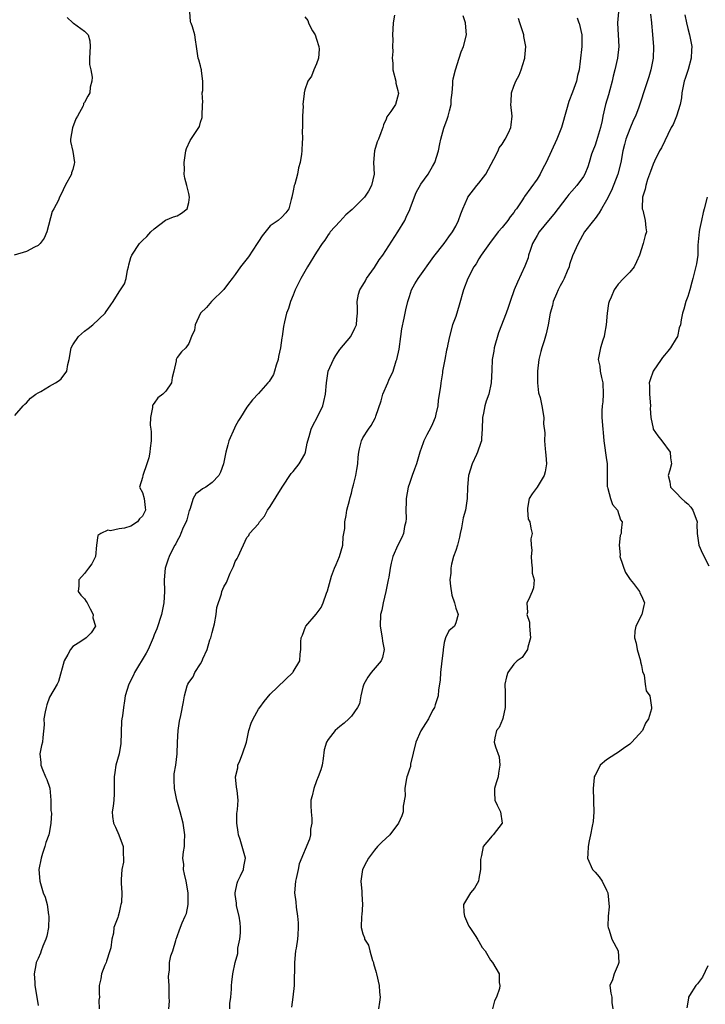
# Model space of a CAD drawing. Units: inches. Extents: x 2655000 to 2658000, y 1557000 to 1560000.
# Drawn here: x 2655910 to 2656028, y 1558018 to 1558188 of the extents above; entities that cross this region are included whole.
import ezdxf

# ---------------------------------------------------------------- set-up
doc = ezdxf.new("R2010")
doc.units = ezdxf.units.IN
doc.header["$MEASUREMENT"] = 0
doc.layers.add('LD26551557_2ft', color=134, linetype='Continuous')

msp = doc.modelspace()

# ---------------------------------------------------------------- linework, layer by layer
at = {"layer": 'LD26551557_2ft'}
for points, elevation in [([(2655909, 1558119.37), (2655910.44, 1558121), (2655910.72, 1558121.28), (2655911, 1558121.54), (2655911.69, 1558122.31), (2655912.63, 1558123), (2655913, 1558123.25), (2655913.48, 1558123.48), (2655915, 1558124.41), (2655916.02, 1558125), (2655916.62, 1558125.38), (2655917, 1558125.68), (2655917.96, 1558127), (2655918.16, 1558128.16), (2655918.39, 1558129), (2655918.69, 1558131), (2655919, 1558131.54), (2655919.98, 1558133), (2655921, 1558133.87), (2655921.66, 1558134.34), (2655922.42, 1558135), (2655924.54, 1558137), (2655924.74, 1558137.26), (2655925, 1558137.7), (2655925.55, 1558138.45), (2655925.93, 1558139), (2655927, 1558140.7), (2655927.23, 1558141), (2655927.92, 1558142.08), (2655928.18, 1558143), (2655928.41, 1558144.41), (2655928.57, 1558145), (2655928.65, 1558145.35), (2655929, 1558146.6), (2655929.15, 1558147), (2655930.49, 1558149), (2655931, 1558149.53), (2655931.76, 1558150.24), (2655932.45, 1558151), (2655933, 1558151.55), (2655934.98, 1558153.02), (2655936.36, 1558153.64), (2655937, 1558153.8), (2655937.74, 1558154.26), (2655938.7, 1558155), (2655939, 1558156.1), (2655939.12, 1558157), (2655939, 1558157.64), (2655938.63, 1558159), (2655938.3, 1558160.3), (2655938.19, 1558161), (2655938.24, 1558161.76), (2655938.19, 1558163), (2655938.49, 1558165), (2655938.59, 1558165.41), (2655939.21, 1558166.79), (2655940, 1558168), (2655940.82, 1558169.18), (2655941, 1558169.92), (2655941.27, 1558170.73), (2655941.3, 1558171), (2655941.34, 1558173), (2655941.4, 1558173.4), (2655941.3, 1558175), (2655941.4, 1558175.4), (2655941.39, 1558177), (2655941.17, 1558178.83), (2655941.17, 1558179), (2655941.13, 1558179.13), (2655941, 1558179.65), (2655940.69, 1558180.69), (2655940.61, 1558181), (2655940.33, 1558183), (2655940.13, 1558184.13), (2655940, 1558185), (2655939.6, 1558186.4), (2655939.38, 1558187), (2655939.36, 1558187.07), (2655939.3, 1558187.3), (2655939.15, 1558189)], 8124), ([(2655974.41, 1558188.41), (2655974.22, 1558187.07), (2655974.21, 1558187), (2655974.12, 1558185), (2655974.16, 1558184.16), (2655974.12, 1558183), (2655974.14, 1558182.14), (2655974.05, 1558181), (2655974.13, 1558180.13), (2655974.16, 1558179), (2655974.64, 1558177), (2655974.66, 1558176.66), (2655975, 1558175.43), (2655975.08, 1558175.08), (2655975.11, 1558175), (2655975.11, 1558174.89), (2655974.61, 1558173), (2655973.8, 1558171.8), (2655973.13, 1558170.87), (2655973, 1558170.48), (2655972.54, 1558169.46), (2655972.4, 1558169), (2655972.08, 1558168.08), (2655971.68, 1558167), (2655971.46, 1558166.54), (2655970.99, 1558165.01), (2655970.84, 1558163), (2655970.92, 1558161), (2655970.48, 1558159), (2655969.93, 1558158.07), (2655969.25, 1558157), (2655969, 1558156.7), (2655967.13, 1558154.87), (2655966.06, 1558153.94), (2655965, 1558152.83), (2655963.36, 1558151), (2655963.23, 1558150.77), (2655963, 1558150.51), (2655962.42, 1558149.58), (2655961.98, 1558149), (2655961, 1558147.54), (2655959.46, 1558145), (2655958.29, 1558143), (2655957.6, 1558141.59), (2655957.34, 1558141), (2655957, 1558140.08), (2655956.5, 1558139), (2655956.18, 1558137.82), (2655955.83, 1558137), (2655955.49, 1558135.49), (2655955.29, 1558134.71), (2655955.05, 1558133), (2655955, 1558132.72), (2655954.76, 1558131), (2655954.47, 1558129.53), (2655954.39, 1558129), (2655954.05, 1558128.05), (2655953.78, 1558127), (2655953.6, 1558126.4), (2655952.81, 1558125.19), (2655952.61, 1558125), (2655951, 1558123.15), (2655949.95, 1558122.05), (2655949, 1558120.76), (2655947.87, 1558119), (2655947.54, 1558118.46), (2655947, 1558117.45), (2655946.84, 1558117.17), (2655945.89, 1558115), (2655945.7, 1558114.3), (2655945.38, 1558113), (2655944.96, 1558111), (2655944.45, 1558109.55), (2655944.16, 1558109), (2655943, 1558107.78), (2655941.9, 1558107), (2655941.32, 1558106.68), (2655941, 1558106.39), (2655940.19, 1558105.81), (2655939.73, 1558105), (2655939.15, 1558103.15), (2655939.06, 1558102.94), (2655938.63, 1558101.37), (2655938.51, 1558101), (2655938.04, 1558100.04), (2655937.61, 1558099), (2655937.45, 1558098.55), (2655937, 1558097.74), (2655936.77, 1558097.23), (2655936.59, 1558097), (2655936.13, 1558096.13), (2655935.6, 1558095), (2655935.43, 1558094.57), (2655935, 1558093.37), (2655934.89, 1558093), (2655934.72, 1558091), (2655934.77, 1558089), (2655934.66, 1558087), (2655934.25, 1558085), (2655933.45, 1558082.55), (2655933, 1558081.49), (2655932.82, 1558081), (2655931.98, 1558079), (2655931.65, 1558078.35), (2655929.64, 1558075), (2655929.44, 1558074.56), (2655928.63, 1558073), (2655928.04, 1558071), (2655927.88, 1558070.12), (2655927.71, 1558069), (2655927.53, 1558067.53), (2655927.45, 1558067), (2655927.41, 1558066.59), (2655927.26, 1558062.74), (2655926.97, 1558061), (2655926.4, 1558059), (2655926.24, 1558057.76), (2655926.09, 1558057), (2655926.09, 1558056.09), (2655926.14, 1558055), (2655926.09, 1558054.09), (2655926.07, 1558053), (2655925.93, 1558051.93), (2655925.77, 1558051), (2655925.83, 1558050.17), (2655926.01, 1558049), (2655926.34, 1558048.34), (2655926.9, 1558047), (2655927.67, 1558045), (2655927.68, 1558043.68), (2655927.74, 1558043), (2655927.73, 1558042.27), (2655927.42, 1558041), (2655927.3, 1558039.3), (2655927.34, 1558039), (2655927.33, 1558038.66), (2655927.44, 1558037), (2655927.36, 1558035.36), (2655927.29, 1558035), (2655927.22, 1558034.78), (2655927, 1558033.59), (2655926.81, 1558033), (2655926.75, 1558032.75), (2655926.06, 1558031), (2655926.03, 1558030.03), (2655925.7, 1558029), (2655925.53, 1558027.53), (2655925.39, 1558027), (2655924.81, 1558025.19), (2655924.74, 1558025), (2655924.51, 1558024.51), (2655923.91, 1558023), (2655923.84, 1558022.16), (2655923.52, 1558021), (2655923.55, 1558019.55), (2655923.58, 1558019), (2655923.5, 1558018.49), (2655923.54, 1558017)], 8120), ([(2655935.55, 1558017), (2655935.67, 1558018.33), (2655935.6, 1558019), (2655935.58, 1558019.58), (2655935.59, 1558021), (2655935.49, 1558022.51), (2655935.53, 1558023), (2655935.66, 1558023.66), (2655935.68, 1558025), (2655935.88, 1558026.12), (2655936.22, 1558027), (2655936.76, 1558028.76), (2655936.82, 1558029), (2655937, 1558029.49), (2655937.36, 1558030.64), (2655937.85, 1558031.85), (2655938.38, 1558033), (2655938.56, 1558033.44), (2655938.86, 1558035), (2655938.85, 1558036.85), (2655938.86, 1558037), (2655938.54, 1558039), (2655938.23, 1558040.23), (2655938.08, 1558041), (2655938.1, 1558041.9), (2655937.98, 1558043), (2655938.07, 1558044.07), (2655938.22, 1558045), (2655938.26, 1558045.74), (2655938.32, 1558047), (2655938.01, 1558049), (2655937.47, 1558051), (2655937.39, 1558051.39), (2655936.92, 1558053), (2655936.5, 1558055), (2655936.48, 1558056.49), (2655936.44, 1558057), (2655936.47, 1558057.53), (2655936.72, 1558059), (2655936.98, 1558060.98), (2655937.03, 1558062.97), (2655937.14, 1558065), (2655937.37, 1558066.63), (2655937.61, 1558067.61), (2655938.07, 1558069.93), (2655938.25, 1558071), (2655938.72, 1558072.72), (2655938.81, 1558073), (2655939, 1558073.31), (2655939.71, 1558074.29), (2655940.02, 1558075), (2655941, 1558076.52), (2655941.28, 1558077), (2655941.38, 1558077.38), (2655942.14, 1558079), (2655942.63, 1558080.63), (2655942.77, 1558081), (2655943, 1558081.93), (2655943.25, 1558082.75), (2655943.43, 1558083.43), (2655943.7, 1558085), (2655943.79, 1558086.21), (2655944.59, 1558088.59), (2655944.67, 1558089), (2655945, 1558089.78), (2655945.48, 1558090.52), (2655946.13, 1558092.13), (2655946.71, 1558093.29), (2655947, 1558094.15), (2655947.3, 1558094.7), (2655947.48, 1558095), (2655949, 1558098.3), (2655949.35, 1558098.65), (2655949.47, 1558099), (2655951, 1558100.66), (2655951.15, 1558101), (2655952.01, 1558101.99), (2655952.54, 1558103), (2655953, 1558103.65), (2655955.09, 1558107), (2655956.65, 1558109.35), (2655957, 1558109.69), (2655958.02, 1558111), (2655959, 1558112.7), (2655959.11, 1558113), (2655959.4, 1558114.6), (2655959.49, 1558115), (2655959.73, 1558115.73), (2655960.07, 1558117), (2655960.38, 1558117.62), (2655961.11, 1558119), (2655962.06, 1558121), (2655962.25, 1558121.75), (2655962.54, 1558123), (2655962.71, 1558125), (2655963.01, 1558127), (2655963.93, 1558129), (2655964.32, 1558129.68), (2655965, 1558130.71), (2655966.9, 1558133), (2655967.6, 1558134.4), (2655967.87, 1558135), (2655967.94, 1558135.94), (2655968.06, 1558137), (2655968.08, 1558137.92), (2655968.01, 1558139), (2655968.26, 1558140.26), (2655968.46, 1558141), (2655969, 1558141.83), (2655969.43, 1558142.57), (2655969.64, 1558143), (2655971, 1558144.88), (2655971.81, 1558146.19), (2655972.44, 1558147), (2655975.04, 1558151), (2655976.21, 1558153), (2655976.47, 1558153.53), (2655977.09, 1558154.91), (2655977.21, 1558155.21), (2655978.16, 1558157.84), (2655979, 1558159.28), (2655980.22, 1558161), (2655980.5, 1558161.5), (2655981, 1558162.29), (2655981.4, 1558163), (2655982.03, 1558165), (2655982.23, 1558166.23), (2655982.4, 1558167), (2655982.94, 1558168.94), (2655983.53, 1558170.47), (2655983.68, 1558171), (2655983.93, 1558171.93), (2655984.19, 1558173), (2655984.2, 1558173.8), (2655984.36, 1558175), (2655984.52, 1558176.52), (2655984.52, 1558177), (2655984.57, 1558177.43), (2655984.97, 1558179), (2655985.6, 1558181), (2655985.92, 1558182.08), (2655986.33, 1558183), (2655986.82, 1558185), (2655986.7, 1558187), (2655986.68, 1558187.07), (2655986.3, 1558188.3)], 8118), ([(2656013.02, 1558189), (2656012.85, 1558187.07), (2656012.85, 1558187), (2656013.09, 1558183), (2656012.88, 1558181), (2656012.43, 1558179), (2656012.14, 1558177.86), (2656011.94, 1558177), (2656011.54, 1558175.54), (2656011.32, 1558174.68), (2656010.83, 1558173), (2656010.37, 1558171), (2656010.23, 1558170.23), (2656009.94, 1558169), (2656009.27, 1558166.73), (2656009, 1558165.98), (2656008.62, 1558165), (2656008.42, 1558164.42), (2656007.98, 1558163), (2656007.77, 1558162.23), (2656007.26, 1558161), (2656007, 1558160.56), (2656005.86, 1558159), (2656005, 1558158.07), (2656004.51, 1558157.49), (2656004.16, 1558157), (2656001.9, 1558154.1), (2656000.97, 1558153), (2655999.35, 1558151), (2655999, 1558150.39), (2655998.25, 1558149), (2655997.82, 1558147.82), (2655997.56, 1558147), (2655997.45, 1558146.55), (2655996.92, 1558145.08), (2655995.64, 1558142.36), (2655995.06, 1558141), (2655994.38, 1558139), (2655994.02, 1558137.98), (2655993.7, 1558137), (2655992.39, 1558133.61), (2655991.63, 1558131), (2655991.55, 1558130.45), (2655991.28, 1558129), (2655991.19, 1558127.19), (2655991.12, 1558125), (2655990.67, 1558123), (2655990.21, 1558121.79), (2655989.99, 1558121), (2655989.76, 1558119.76), (2655989.58, 1558119), (2655989.54, 1558117), (2655989.44, 1558115.44), (2655989.44, 1558115), (2655989.34, 1558114.66), (2655988.77, 1558113), (2655988.6, 1558112.6), (2655987.84, 1558111), (2655987.2, 1558109), (2655987, 1558107), (2655986.99, 1558105.01), (2655986.68, 1558103), (2655986.29, 1558101.71), (2655985.97, 1558099.97), (2655985.75, 1558099), (2655985.65, 1558098.35), (2655985.29, 1558097), (2655985, 1558096.07), (2655984.63, 1558095), (2655984.28, 1558093.72), (2655984.12, 1558093), (2655984.12, 1558092.12), (2655984, 1558091), (2655984.11, 1558089.89), (2655984.34, 1558088.34), (2655984.77, 1558087), (2655985, 1558086.11), (2655985.44, 1558085), (2655985, 1558083.59), (2655984.77, 1558083), (2655983.82, 1558082.18), (2655983.21, 1558081), (2655983, 1558080.19), (2655982.8, 1558079), (2655982.81, 1558078.81), (2655982.62, 1558077), (2655982.39, 1558075), (2655982.33, 1558073.67), (2655982.02, 1558072.02), (2655981.97, 1558071), (2655981.45, 1558069.45), (2655981.33, 1558069), (2655981, 1558068.43), (2655980.3, 1558067), (2655979.78, 1558066.22), (2655979, 1558064.93), (2655978.11, 1558063), (2655977.2, 1558059.2), (2655977.18, 1558058.82), (2655977, 1558058.36), (2655976.7, 1558057.3), (2655976.57, 1558057), (2655976.43, 1558056.43), (2655976.23, 1558055), (2655976.25, 1558053.75), (2655975.96, 1558051.96), (2655975.91, 1558051), (2655975.73, 1558050.27), (2655975.15, 1558049), (2655973.62, 1558047), (2655972.25, 1558045.75), (2655971.53, 1558045), (2655971, 1558044.38), (2655969.97, 1558043), (2655969.63, 1558042.37), (2655968.93, 1558041), (2655968.65, 1558039), (2655968.78, 1558037.22), (2655968.79, 1558036.79), (2655968.91, 1558035), (2655968.78, 1558033.22), (2655968.75, 1558033), (2655968.69, 1558031), (2655969, 1558029.91), (2655969.26, 1558029.26), (2655969.29, 1558029), (2655969.97, 1558027.97), (2655970.19, 1558027), (2655970.66, 1558025.34), (2655970.79, 1558025), (2655970.83, 1558024.83), (2655971.26, 1558023.26), (2655971.31, 1558023), (2655971.79, 1558021), (2655971.87, 1558019.87), (2655971.97, 1558019), (2655971.88, 1558018.12), (2655971.68, 1558017)], 8112), ([(2656018.59, 1558188.59), (2656018.72, 1558187.07), (2656018.73, 1558187), (2656018.92, 1558185.08), (2656019.07, 1558182.93), (2656019.01, 1558181), (2656018.61, 1558179), (2656018.26, 1558177.74), (2656017.54, 1558175.54), (2656017.38, 1558175), (2656017, 1558173.94), (2656016.54, 1558172.54), (2656015.97, 1558171), (2656015.65, 1558170.35), (2656015, 1558168.81), (2656014.31, 1558167), (2656014.1, 1558166.1), (2656013.82, 1558165), (2656013.46, 1558163), (2656012.92, 1558161), (2656011.82, 1558158.18), (2656011, 1558156.51), (2656010.1, 1558155), (2656009.72, 1558154.28), (2656009, 1558153.31), (2656008.73, 1558153), (2656007.2, 1558151), (2656006.07, 1558149), (2656005.13, 1558146.87), (2656004.61, 1558145.39), (2656004.52, 1558145), (2656004.22, 1558144.22), (2656003.7, 1558143), (2656003.46, 1558142.54), (2656003, 1558141.7), (2656002.65, 1558141), (2656002.36, 1558140.36), (2656001.79, 1558139), (2656001.68, 1558138.33), (2656001.27, 1558137), (2656000.93, 1558135), (2656000.56, 1558133.44), (2656000.21, 1558132.21), (2655999.81, 1558131), (2655999.64, 1558130.36), (2655999.33, 1558129), (2655999.09, 1558127), (2655999.1, 1558126.9), (2655999.09, 1558125), (2655999.26, 1558123.26), (2655999.54, 1558122.46), (2655999.82, 1558121), (2656000.17, 1558119), (2656000.11, 1558117.89), (2656000.35, 1558116.35), (2656000.31, 1558115), (2656000.39, 1558113.61), (2656000.48, 1558113), (2656000.52, 1558112.52), (2656000.61, 1558111), (2656000.38, 1558109.62), (2656000.21, 1558109), (2655999.02, 1558106.98), (2655998.18, 1558105.82), (2655997.66, 1558105), (2655997.38, 1558103.38), (2655997.37, 1558103), (2655997.49, 1558101.49), (2655997.75, 1558101), (2655997.91, 1558099.91), (2655998.14, 1558099), (2655997.92, 1558098.08), (2655998.01, 1558097), (2655998.11, 1558096.11), (2655997.97, 1558095), (2655998.05, 1558094.05), (2655998.18, 1558093), (2655998.16, 1558092.16), (2655998.5, 1558091), (2655998.39, 1558089.61), (2655998.19, 1558089), (2655997.52, 1558087.52), (2655997.23, 1558087), (2655997.34, 1558085.34), (2655997.24, 1558085), (2655997.71, 1558083.71), (2655997.72, 1558083), (2655997.9, 1558081), (2655997.4, 1558079.4), (2655997.39, 1558079), (2655996.42, 1558077.58), (2655995.56, 1558077), (2655995, 1558076.45), (2655993.98, 1558075), (2655993.74, 1558074.26), (2655993.46, 1558073), (2655993.54, 1558071.54), (2655993.5, 1558071), (2655993.52, 1558069), (2655993.09, 1558067.09), (2655993.08, 1558066.92), (2655992.46, 1558065.54), (2655992, 1558065), (2655991.74, 1558063.74), (2655991.62, 1558063), (2655991.83, 1558062.17), (2655992.45, 1558060.45), (2655992.62, 1558059), (2655992.36, 1558057.64), (2655992.3, 1558057), (2655991.95, 1558055.95), (2655991.66, 1558055), (2655991.7, 1558054.3), (2655991.72, 1558053), (2655992.13, 1558052.13), (2655992.69, 1558051), (2655992.98, 1558049), (2655991.46, 1558047), (2655991.21, 1558046.79), (2655991, 1558046.51), (2655989.7, 1558045), (2655989.46, 1558043.46), (2655989.29, 1558043), (2655989.27, 1558042.73), (2655989.25, 1558041), (2655989, 1558039.49), (2655988.89, 1558039), (2655988.22, 1558037.78), (2655987.55, 1558037), (2655987, 1558036.14), (2655986.34, 1558035), (2655986.4, 1558033.6), (2655986.51, 1558033), (2655987, 1558031.79), (2655987.26, 1558031.26), (2655987.41, 1558031), (2655988.35, 1558029.65), (2655988.74, 1558029), (2655988.82, 1558028.82), (2655989, 1558028.62), (2655989.55, 1558027.55), (2655990.05, 1558027), (2655991, 1558025.41), (2655991.32, 1558025), (2655992.45, 1558023), (2655992.47, 1558021.53), (2655992.59, 1558021), (2655992.52, 1558020.52), (2655992, 1558019), (2655991.65, 1558018.35), (2655991.31, 1558017)], 8110), ([(2656024.46, 1558188.46), (2656024.78, 1558187.07), (2656025, 1558186.11), (2656025.3, 1558185), (2656025.57, 1558183.57), (2656025.7, 1558183), (2656025.63, 1558182.37), (2656025.6, 1558181), (2656025.06, 1558179.06), (2656024.52, 1558177.48), (2656024.38, 1558177), (2656023.97, 1558175), (2656023.88, 1558174.12), (2656023.67, 1558173), (2656023.07, 1558171), (2656022.45, 1558169.55), (2656022.15, 1558169), (2656020.46, 1558165.54), (2656020.14, 1558165), (2656019.23, 1558163.23), (2656019, 1558162.73), (2656018.58, 1558161.42), (2656018.07, 1558160.07), (2656017.74, 1558159), (2656017.63, 1558158.37), (2656017.17, 1558157), (2656017.13, 1558155.13), (2656017.15, 1558155), (2656017.26, 1558154.74), (2656017.66, 1558153), (2656017.73, 1558151.73), (2656017.9, 1558151), (2656017.62, 1558150.38), (2656017.29, 1558149), (2656016.65, 1558147), (2656016.15, 1558145.85), (2656015.77, 1558145), (2656015, 1558144.09), (2656013.89, 1558143), (2656013, 1558141.98), (2656012.58, 1558141.42), (2656012.29, 1558141), (2656011.78, 1558139.78), (2656011.43, 1558139), (2656011.32, 1558138.68), (2656011.08, 1558137), (2656010.93, 1558135), (2656010.65, 1558133.35), (2656010.58, 1558133), (2656010.34, 1558132.34), (2656009.95, 1558131), (2656009.57, 1558129), (2656009.84, 1558127.84), (2656009.91, 1558127), (2656010.1, 1558125.9), (2656010.34, 1558125), (2656010.39, 1558123), (2656010.32, 1558121.68), (2656010.21, 1558121), (2656010.15, 1558120.15), (2656010.18, 1558119), (2656010.34, 1558117), (2656010.42, 1558116.42), (2656010.54, 1558115), (2656011, 1558111.71), (2656011.07, 1558111.07), (2656011.11, 1558107.11), (2656011.13, 1558107), (2656011.22, 1558106.78), (2656011.68, 1558105), (2656012, 1558104), (2656012.86, 1558103), (2656013.37, 1558101.37), (2656013.68, 1558101), (2656013.52, 1558099.52), (2656013.51, 1558099), (2656013.35, 1558098.65), (2656013.14, 1558097), (2656013.31, 1558095.31), (2656013.27, 1558095), (2656013.72, 1558093.72), (2656013.94, 1558093), (2656014.28, 1558092.28), (2656015.07, 1558091.07), (2656015.61, 1558090.39), (2656016.66, 1558089), (2656016.73, 1558088.73), (2656017, 1558088.26), (2656017.54, 1558087), (2656017.43, 1558086.57), (2656017.07, 1558085), (2656016.05, 1558083), (2656015.86, 1558082.14), (2656015.78, 1558081), (2656016.09, 1558080.09), (2656016.27, 1558079), (2656016.86, 1558077), (2656016.86, 1558076.86), (2656017, 1558076.24), (2656017.19, 1558075.19), (2656017.46, 1558074.54), (2656017.64, 1558073), (2656017.83, 1558071.83), (2656018.45, 1558071), (2656018.65, 1558069.35), (2656018.75, 1558069), (2656018.75, 1558068.75), (2656018.24, 1558067), (2656017.71, 1558066.29), (2656017.18, 1558065), (2656015.37, 1558063), (2656015, 1558062.66), (2656013.9, 1558061.9), (2656012.86, 1558061.14), (2656012.57, 1558061), (2656011, 1558059.97), (2656009.91, 1558059), (2656009.58, 1558058.42), (2656009, 1558057.3), (2656008.88, 1558057), (2656008.88, 1558056.88), (2656008.68, 1558055), (2656008.76, 1558053), (2656008.73, 1558052.73), (2656008.81, 1558051), (2656008.7, 1558049.3), (2656008.49, 1558048.49), (2656008.23, 1558047), (2656008, 1558046), (2656007.81, 1558045), (2656007.75, 1558043.75), (2656007.68, 1558043), (2656008.57, 1558041), (2656008.77, 1558040.77), (2656009, 1558040.57), (2656009.74, 1558039.74), (2656010.24, 1558039), (2656011, 1558037.48), (2656011.21, 1558037), (2656011.42, 1558034.58), (2656011.26, 1558033), (2656011.23, 1558031.23), (2656011.27, 1558031), (2656011.43, 1558030.57), (2656011.92, 1558029), (2656012.98, 1558027), (2656013.09, 1558025), (2656013, 1558024.63), (2656012.31, 1558023), (2656012.01, 1558021.99), (2656011.54, 1558021), (2656011.71, 1558019.71), (2656011.89, 1558019), (2656011.91, 1558018.09), (2656012.05, 1558017)], 8108), ([(2655917.99, 1558187.99), (2655919, 1558187.07), (2655919.12, 1558187), (2655921, 1558185.62), (2655921.64, 1558185), (2655921.95, 1558183.95), (2655921.96, 1558183), (2655921.89, 1558181), (2655921.89, 1558179.89), (2655922.08, 1558179), (2655922.31, 1558177.69), (2655922.27, 1558177), (2655922.01, 1558176.01), (2655921.92, 1558175), (2655921.57, 1558174.43), (2655921, 1558173.36), (2655920.86, 1558173.14), (2655920.84, 1558173), (2655920.75, 1558172.75), (2655919.81, 1558171), (2655919.49, 1558170.51), (2655918.96, 1558168.96), (2655918.6, 1558167), (2655918.6, 1558166.6), (2655919, 1558164.9), (2655919.3, 1558163), (2655919.25, 1558162.75), (2655919, 1558161.77), (2655918.79, 1558161.21), (2655918.74, 1558161), (2655917.69, 1558159), (2655917, 1558157.53), (2655916.72, 1558157), (2655916.51, 1558156.51), (2655915.74, 1558155), (2655915.44, 1558154.56), (2655914.49, 1558151), (2655914.04, 1558149.96), (2655913.35, 1558149), (2655913, 1558148.66), (2655912.39, 1558148.39), (2655911, 1558147.66), (2655908.87, 1558147)], 8126), ([(2655959, 1558188.14), (2655959.49, 1558187.49), (2655959.59, 1558187.07), (2655959.61, 1558187), (2655960.32, 1558185.68), (2655960.75, 1558185), (2655961, 1558184.27), (2655961.39, 1558183), (2655961.44, 1558182.56), (2655961.33, 1558181), (2655961, 1558180.01), (2655960.56, 1558179), (2655960.12, 1558177.88), (2655959.51, 1558177), (2655959, 1558175.51), (2655958.85, 1558175), (2655958.87, 1558174.87), (2655958.65, 1558173), (2655958.68, 1558172.68), (2655958.58, 1558171), (2655958.56, 1558169), (2655958.52, 1558168.52), (2655958.56, 1558167), (2655958.51, 1558166.51), (2655958.49, 1558165), (2655958.42, 1558164.42), (2655958.2, 1558163), (2655957.91, 1558162.09), (2655957.7, 1558161), (2655957.24, 1558159.24), (2655957.16, 1558159), (2655957, 1558158.08), (2655956.74, 1558157), (2655956.62, 1558156.62), (2655956.22, 1558155), (2655955.68, 1558154.32), (2655955, 1558153.55), (2655954.39, 1558153), (2655953, 1558152.05), (2655951.65, 1558150.35), (2655951, 1558149.36), (2655950.79, 1558149), (2655949.27, 1558146.73), (2655947.91, 1558145), (2655947, 1558143.68), (2655946.44, 1558143), (2655945.81, 1558142.19), (2655945, 1558141.08), (2655942.9, 1558139), (2655942.01, 1558137.99), (2655941.02, 1558137), (2655940.09, 1558135), (2655939.95, 1558134.05), (2655939.45, 1558133), (2655939, 1558131.77), (2655938.45, 1558131), (2655937.7, 1558130.3), (2655937, 1558129.34), (2655936.8, 1558129), (2655936.8, 1558128.8), (2655936.42, 1558127), (2655936.11, 1558125.89), (2655935.99, 1558125), (2655935, 1558123.57), (2655934.48, 1558123), (2655933.63, 1558122.37), (2655933, 1558121.46), (2655932.8, 1558121.2), (2655932.73, 1558121), (2655932.75, 1558120.75), (2655932.38, 1558119), (2655932.35, 1558117.65), (2655932.46, 1558117), (2655932.51, 1558116.51), (2655932.48, 1558115), (2655932.31, 1558113.69), (2655932.28, 1558113), (2655932.07, 1558112.07), (2655931.76, 1558111), (2655931.05, 1558109), (2655931, 1558108.64), (2655930.51, 1558107), (2655931, 1558106.04), (2655931.27, 1558105), (2655931.47, 1558103.47), (2655931.52, 1558103), (2655931, 1558101.96), (2655930.5, 1558101.5), (2655930.13, 1558101), (2655929, 1558100.26), (2655927.9, 1558099.9), (2655927, 1558099.77), (2655925.46, 1558099.46), (2655925, 1558099.56), (2655923.82, 1558099), (2655923.33, 1558098.67), (2655923.08, 1558097), (2655922.88, 1558095), (2655922.26, 1558093.74), (2655921.7, 1558093), (2655921, 1558092.11), (2655920.01, 1558091), (2655920.04, 1558089.96), (2655919.91, 1558089), (2655920.35, 1558088.35), (2655921, 1558087.69), (2655921.28, 1558087.28), (2655921.44, 1558087), (2655922, 1558086), (2655922.49, 1558085), (2655922.45, 1558084.45), (2655922.88, 1558083), (2655922.13, 1558081.87), (2655921.31, 1558081), (2655920.35, 1558080.35), (2655919, 1558079.47), (2655918.59, 1558079), (2655918.14, 1558078.14), (2655917.48, 1558077), (2655916.54, 1558073.46), (2655916.31, 1558073), (2655915, 1558070.77), (2655914.54, 1558069.46), (2655914.4, 1558069), (2655914.2, 1558068.2), (2655914, 1558067), (2655914.03, 1558065.97), (2655913.81, 1558063.81), (2655913.76, 1558063), (2655913.59, 1558062.41), (2655913.33, 1558061), (2655913.46, 1558059.46), (2655913.46, 1558059), (2655913.74, 1558058.26), (2655914.31, 1558057), (2655914.54, 1558056.54), (2655915, 1558055.23), (2655915.05, 1558055.05), (2655915.21, 1558053), (2655915.23, 1558051.23), (2655915.29, 1558050.72), (2655915.22, 1558049), (2655915, 1558047.61), (2655914.86, 1558047), (2655914.32, 1558045.68), (2655914.15, 1558045), (2655913.78, 1558043.78), (2655913.51, 1558043), (2655913.15, 1558041), (2655913.28, 1558039), (2655913.9, 1558037), (2655914.23, 1558036.23), (2655914.59, 1558035), (2655914.81, 1558033.19), (2655914.86, 1558033), (2655914.86, 1558032.86), (2655914.78, 1558031), (2655914.5, 1558029.5), (2655914.35, 1558029), (2655913.81, 1558027.81), (2655913.53, 1558027), (2655913.42, 1558026.58), (2655913, 1558025.68), (2655912.8, 1558025.2), (2655912.68, 1558025), (2655912.59, 1558024.59), (2655912.33, 1558023), (2655912.44, 1558021.56), (2655912.47, 1558021), (2655912.79, 1558019), (2655913, 1558017.54)], 8122), ([(2655946.04, 1558017), (2655946.07, 1558017.93), (2655946.25, 1558019), (2655946.36, 1558020.36), (2655946.35, 1558021), (2655946.4, 1558021.6), (2655946.59, 1558023), (2655946.98, 1558024.98), (2655947.45, 1558026.55), (2655947.44, 1558027), (2655947.46, 1558027.47), (2655947.8, 1558029), (2655947.88, 1558030.12), (2655947.9, 1558031), (2655947.81, 1558031.81), (2655947.64, 1558033), (2655947.23, 1558034.77), (2655947.2, 1558035), (2655947.2, 1558035.2), (2655947, 1558036.69), (2655946.97, 1558037.03), (2655947.33, 1558038.67), (2655947.46, 1558039), (2655947.92, 1558039.92), (2655948.4, 1558041), (2655948.45, 1558041.55), (2655948.74, 1558043), (2655948.18, 1558045), (2655947.81, 1558046.19), (2655947.53, 1558047), (2655947.47, 1558047.47), (2655947.24, 1558049), (2655947.29, 1558050.71), (2655947.37, 1558051.37), (2655947.49, 1558053), (2655947.32, 1558054.68), (2655947.21, 1558055.21), (2655947.05, 1558057), (2655947.41, 1558058.59), (2655947.46, 1558059), (2655947.75, 1558059.75), (2655948.26, 1558061), (2655948.9, 1558063), (2655949.35, 1558065), (2655949.74, 1558066.26), (2655950.07, 1558067), (2655951, 1558068.66), (2655951.24, 1558069), (2655952, 1558070), (2655953, 1558071.25), (2655956.91, 1558075), (2655957, 1558075.14), (2655958.11, 1558077), (2655958.2, 1558078.2), (2655958.3, 1558079), (2655958.3, 1558080.3), (2655958.33, 1558081), (2655958.57, 1558081.43), (2655959.11, 1558082.89), (2655959.17, 1558083), (2655960.95, 1558085.05), (2655961.78, 1558086.22), (2655962.12, 1558087), (2655962.7, 1558088.7), (2655962.88, 1558089.12), (2655963.41, 1558091), (2655963.6, 1558091.6), (2655964.1, 1558093), (2655964.38, 1558093.62), (2655964.94, 1558095), (2655965.53, 1558097), (2655965.61, 1558098.39), (2655965.72, 1558099), (2655965.85, 1558099.85), (2655965.85, 1558101), (2655966.11, 1558102.11), (2655966.24, 1558103), (2655966.67, 1558104.67), (2655966.78, 1558105.22), (2655967, 1558105.96), (2655967.2, 1558106.8), (2655967.36, 1558107.36), (2655967.79, 1558109), (2655967.97, 1558110.03), (2655968.1, 1558111), (2655968.16, 1558112.17), (2655968.27, 1558113), (2655968.42, 1558113.58), (2655968.75, 1558115), (2655969, 1558115.49), (2655969.93, 1558117), (2655970.4, 1558117.6), (2655971.11, 1558118.89), (2655971.16, 1558119), (2655971.22, 1558119.22), (2655972.15, 1558121.85), (2655972.45, 1558123), (2655973.28, 1558125), (2655973.45, 1558125.45), (2655974.19, 1558127), (2655974.75, 1558128.75), (2655974.86, 1558129), (2655975.22, 1558130.77), (2655975.52, 1558133), (2655975.73, 1558134.27), (2655976.13, 1558136.13), (2655976.3, 1558137), (2655976.4, 1558137.6), (2655976.74, 1558139), (2655977, 1558139.87), (2655977.38, 1558141), (2655977.92, 1558142.08), (2655978.49, 1558143), (2655981.23, 1558146.77), (2655983.02, 1558149), (2655983.82, 1558150.18), (2655984.45, 1558151), (2655985, 1558152), (2655985.48, 1558153), (2655985.85, 1558154.15), (2655986.2, 1558155), (2655987, 1558156.84), (2655987.08, 1558157), (2655988.63, 1558159), (2655989, 1558159.43), (2655990.2, 1558161), (2655991.58, 1558163.58), (2655992.28, 1558165), (2655992.48, 1558165.52), (2655993, 1558166.18), (2655993.54, 1558167), (2655994.09, 1558168.09), (2655994.51, 1558169), (2655994.53, 1558169.47), (2655994.72, 1558171), (2655994.47, 1558173), (2655994.52, 1558173.48), (2655994.62, 1558175), (2655995, 1558176.15), (2655995.34, 1558177), (2655995.92, 1558178.08), (2655996.28, 1558179), (2655996.82, 1558180.82), (2655996.89, 1558181), (2655996.91, 1558181.09), (2655997.06, 1558183), (2655996.75, 1558184.75), (2655996.73, 1558185), (2655996.05, 1558187.07), (2655995.81, 1558187.81)], 8116), ([(2656005.95, 1558187.95), (2656006.22, 1558187.07), (2656006.25, 1558187), (2656006.72, 1558185), (2656006.71, 1558183), (2656006.46, 1558180.46), (2656006.28, 1558179), (2656006, 1558178), (2656005.8, 1558177), (2656005.11, 1558175.12), (2656004.48, 1558173.52), (2656004.09, 1558172.09), (2656003.2, 1558169), (2656002.42, 1558167), (2656000.6, 1558163), (2656000.03, 1558161.97), (2655999.55, 1558161), (2655999, 1558160.13), (2655996.85, 1558157.15), (2655996.78, 1558157), (2655996.4, 1558156.4), (2655995.45, 1558155), (2655995.26, 1558154.74), (2655995, 1558154.36), (2655994.38, 1558153.62), (2655993.95, 1558153), (2655993, 1558151.76), (2655992.32, 1558151), (2655990.81, 1558149), (2655989.4, 1558147), (2655989, 1558146.39), (2655988.49, 1558145.51), (2655988.14, 1558145), (2655987.07, 1558143), (2655986.34, 1558141), (2655985.61, 1558138.39), (2655985, 1558136.45), (2655984.46, 1558135), (2655983.89, 1558133), (2655983.65, 1558131.65), (2655983.5, 1558131), (2655983.39, 1558130.61), (2655983.12, 1558129), (2655982.73, 1558127), (2655982.71, 1558126.71), (2655982.42, 1558125), (2655982.36, 1558124.36), (2655981.99, 1558122.01), (2655981.88, 1558121), (2655981.55, 1558119.55), (2655981.44, 1558119), (2655981, 1558117.93), (2655980.7, 1558117.3), (2655980, 1558116), (2655979.48, 1558115), (2655979.38, 1558114.62), (2655978.78, 1558113), (2655978.23, 1558111), (2655977.91, 1558110.09), (2655977.49, 1558109), (2655977, 1558107.59), (2655976.82, 1558107), (2655976.47, 1558105), (2655976.43, 1558104.43), (2655976.4, 1558103), (2655976.42, 1558101.58), (2655976.39, 1558101), (2655976.17, 1558100.17), (2655975.97, 1558099), (2655975.7, 1558098.3), (2655975.02, 1558097), (2655974.13, 1558095), (2655973.89, 1558093.89), (2655973.67, 1558093), (2655973.44, 1558091.44), (2655973.36, 1558091), (2655973.28, 1558090.72), (2655972.97, 1558089), (2655972.48, 1558087), (2655972.24, 1558085.76), (2655972.02, 1558085), (2655971.95, 1558083), (2655972.33, 1558081), (2655972.39, 1558080.39), (2655972.65, 1558079), (2655972.38, 1558077.62), (2655972.12, 1558077), (2655970.43, 1558075), (2655969.82, 1558074.18), (2655969.15, 1558073), (2655969, 1558072.49), (2655968.64, 1558071), (2655968.38, 1558069.62), (2655968.08, 1558069), (2655967, 1558067.45), (2655966.58, 1558067), (2655965.75, 1558066.25), (2655965, 1558065.7), (2655964.19, 1558065), (2655963, 1558063.48), (2655962.7, 1558063), (2655962.34, 1558061.66), (2655962.17, 1558060.17), (2655961.97, 1558059), (2655961.76, 1558058.24), (2655961.3, 1558057), (2655961, 1558056.31), (2655960.52, 1558055), (2655960.27, 1558053.73), (2655960.04, 1558053), (2655960.02, 1558052.02), (2655960.05, 1558051), (2655960.17, 1558049.83), (2655960.18, 1558049), (2655959.98, 1558047.98), (2655959.97, 1558047), (2655959.76, 1558046.24), (2655958, 1558042), (2655957.81, 1558041), (2655957.48, 1558039.48), (2655957.35, 1558039), (2655957.22, 1558037), (2655957.45, 1558035.45), (2655957.49, 1558034.51), (2655957.74, 1558033), (2655957.84, 1558031.84), (2655957.84, 1558031), (2655957.77, 1558029.77), (2655957.7, 1558029), (2655957.48, 1558027.48), (2655957.4, 1558027), (2655957.19, 1558025), (2655957.12, 1558021), (2655956.91, 1558019), (2655956.71, 1558017.29)], 8114), ([(2656028.34, 1558157), (2656027.84, 1558155), (2656027.63, 1558154.37), (2656027.35, 1558153), (2656027, 1558151.41), (2656026.93, 1558151), (2656026.74, 1558148.74), (2656026.7, 1558147), (2656026.5, 1558145.5), (2656025.86, 1558143), (2656025.67, 1558142.33), (2656025.33, 1558141), (2656025, 1558139.87), (2656024.65, 1558139), (2656024.29, 1558137.71), (2656024.05, 1558137), (2656023.85, 1558135.85), (2656023.72, 1558135), (2656023.53, 1558134.47), (2656023.21, 1558133), (2656023, 1558132.61), (2656022.03, 1558131), (2656021.55, 1558130.45), (2656021, 1558129.76), (2656020.64, 1558129.36), (2656020.42, 1558129), (2656019, 1558127.01), (2656018.5, 1558125.5), (2656018.36, 1558125), (2656018.39, 1558124.39), (2656018.37, 1558123), (2656018.56, 1558121), (2656018.53, 1558120.53), (2656018.64, 1558119), (2656019, 1558117.11), (2656019.03, 1558117), (2656019.83, 1558115.83), (2656020.52, 1558115), (2656021.93, 1558113), (2656022.03, 1558112.02), (2656022.16, 1558111), (2656021.92, 1558109.92), (2656021.63, 1558109), (2656021.9, 1558107.9), (2656022.03, 1558107), (2656023, 1558105.99), (2656023.92, 1558105), (2656024.49, 1558104.5), (2656025, 1558104.09), (2656025.51, 1558103.51), (2656025.87, 1558103), (2656026.6, 1558101), (2656026.57, 1558100.57), (2656026.58, 1558099), (2656026.92, 1558097), (2656027.55, 1558095.55), (2656028.6, 1558093.4)], 8106), ([(2656028.42, 1558024.42), (2656027.55, 1558022.45), (2656027, 1558021.76), (2656026.68, 1558021.32), (2656026.37, 1558021), (2656025.3, 1558019.3), (2656025.13, 1558019), (2656025.13, 1558018.87), (2656025, 1558018.14), (2656024.85, 1558017.15)], 8106)]:
    msp.add_lwpolyline(points, dxfattribs=dict(at, elevation=elevation))

doc.saveas('drawing.dxf')
